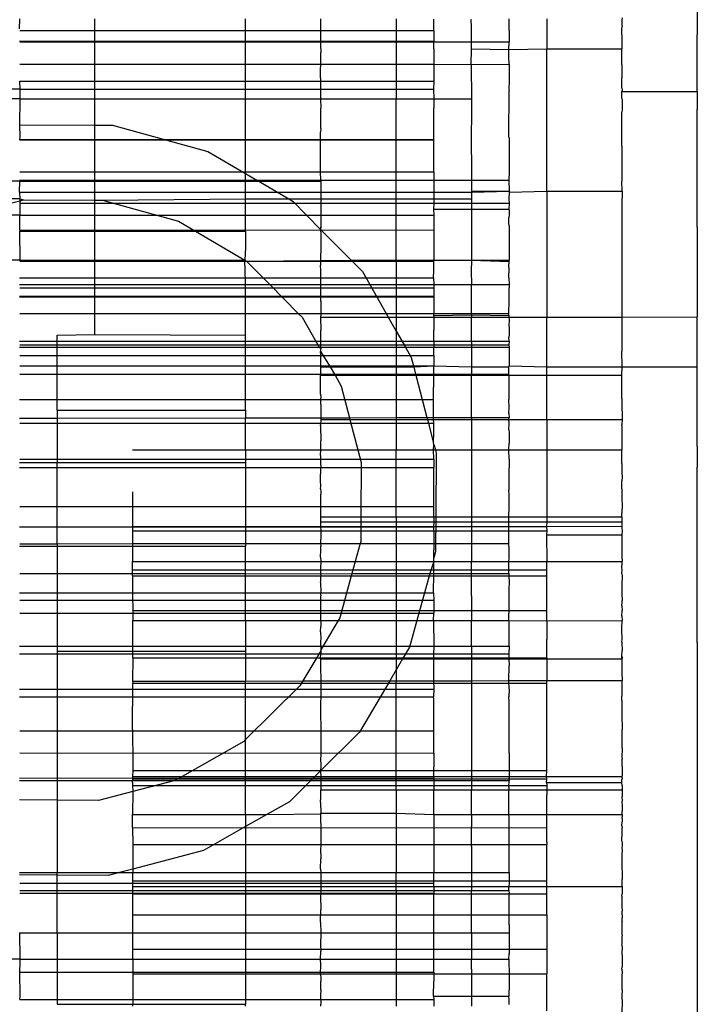
# Model space of a CAD drawing. Units: millimetres. Extents: x 465 to 3442, y 430 to 2362.
# Drawn here: x 716 to 734, y 783 to 809 of the extents above; entities that cross this region are included whole.
import ezdxf

# ---------------------------------------------------------------- set-up
doc = ezdxf.new("R2010")
doc.units = ezdxf.units.MM

msp = doc.modelspace()

# ---------------------------------------------------------------- linework, layer by layer
for p, q in [((733.811, 808.976), (733.805, 808.536)), ((715.815, 808.432), (715.819, 808.7)), ((717.816, 806.576), (717.816, 808.698)), ((721.816, 806.576), (721.816, 808.7)), ((723.808, 808.692), (723.808, 808.003)), ((725.816, 808.7), (725.815, 806.576)), ((726.812, 808.388), (726.813, 808.689)), ((727.81, 808.657), (727.811, 808.688)), ((727.811, 808.492), (727.81, 808.657)), ((728.812, 808.389), (728.812, 808.7)), ((729.816, 808.7), (729.816, 807.897)), ((731.806, 808.608), (731.805, 808.538)), ((731.805, 808.538), (731.811, 808.494)), ((731.81, 808.659), (731.806, 808.608)), ((731.813, 808.719), (731.81, 808.659)), ((733.805, 808.536), (733.808, 808.269)), ((715.818, 808.388), (726.812, 808.388)), ((726.812, 808.388), (726.816, 808.324)), ((726.816, 808.324), (726.818, 808.087)), ((727.811, 808.088), (727.811, 808.492)), ((728.812, 808.389), (728.818, 808.088)), ((731.806, 808.422), (731.811, 808.494)), ((731.806, 808.394), (731.806, 808.422)), ((731.806, 808.269), (731.806, 808.394)), ((715.816, 808.108), (726.816, 808.107)), ((715.818, 808.088), (726.818, 808.087)), ((726.816, 807.903), (726.818, 808.087)), ((726.818, 808.087), (727.811, 808.088)), ((727.811, 808.088), (728.818, 808.088)), ((727.811, 807.897), (727.811, 808.088)), ((728.809, 807.881), (728.818, 808.088)), ((731.806, 808.269), (731.806, 808)), ((733.808, 806.771), (733.808, 808.269)), ((723.808, 808.003), (723.816, 807.799)), ((723.811, 807.696), (723.816, 807.799)), ((726.816, 807.799), (726.812, 807.494)), ((726.816, 807.903), (726.816, 807.799)), ((727.81, 807.48), (727.811, 807.897)), ((727.811, 807.897), (728.809, 807.881)), ((728.809, 807.881), (729.816, 807.897)), ((728.809, 807.688), (728.809, 807.881)), ((729.816, 807.897), (731.806, 807.897)), ((729.816, 804.12), (729.816, 807.897)), ((731.806, 808), (731.808, 807.954)), ((731.808, 807.954), (731.806, 807.897)), ((731.81, 807.48), (731.806, 807.897)), ((715.818, 807.494), (726.812, 807.494)), ((723.808, 807.13), (723.811, 807.696)), ((726.812, 807.494), (727.81, 807.48)), ((726.812, 807.494), (726.816, 807.305)), ((727.81, 807.48), (728.812, 807.495)), ((728.812, 807.495), (728.809, 807.688)), ((728.812, 807.495), (728.818, 807.04)), ((726.816, 807.305), (726.818, 807.039)), ((727.81, 807.48), (727.811, 806.576)), ((731.81, 807.48), (731.808, 807.438)), ((731.808, 807.438), (731.808, 807.13)), ((715.814, 807.04), (715.819, 806.826)), ((715.818, 807.04), (726.818, 807.039)), ((723.808, 807.13), (723.808, 806.576)), ((726.818, 807.039), (726.808, 806.827)), ((728.818, 807.04), (728.808, 806.827)), ((731.806, 806.863), (731.808, 807.13)), ((715.819, 806.826), (704.825, 806.827)), ((715.814, 806.826), (726.808, 806.827)), ((715.819, 806.826), (715.819, 806.576)), ((726.808, 806.827), (726.812, 806.576)), ((728.807, 805.559), (728.812, 806.797)), ((728.808, 806.827), (728.812, 806.797)), ((731.806, 806.863), (731.811, 806.798)), ((731.811, 806.798), (731.806, 806.771)), ((731.806, 806.771), (733.808, 806.771)), ((731.81, 806.601), (731.806, 806.771)), ((733.808, 806.771), (733.811, 806.286)), ((715.819, 806.576), (713.816, 806.576)), ((715.819, 806.576), (715.814, 805.886)), ((715.819, 806.576), (717.816, 806.576)), ((717.816, 806.576), (721.816, 806.576)), ((717.816, 805.873), (717.816, 806.576)), ((721.816, 806.576), (723.808, 806.576)), ((721.816, 804.59), (721.816, 806.576)), ((723.808, 806.576), (725.815, 806.576)), ((723.808, 806.576), (723.816, 806.325)), ((725.815, 806.576), (726.812, 806.576)), ((725.815, 804.415), (725.815, 806.576)), ((726.812, 806.576), (726.816, 806.325)), ((726.812, 806.576), (727.811, 806.576)), ((727.811, 806.576), (727.81, 805.175)), ((731.811, 806.561), (731.81, 806.601)), ((731.811, 806.561), (731.811, 806.426)), ((723.811, 805.954), (723.816, 806.325)), ((726.812, 805.482), (726.816, 806.325)), ((731.811, 806.288), (731.81, 806.222)), ((731.81, 805.79), (731.81, 806.222)), ((731.811, 806.426), (731.811, 806.288)), ((733.811, 803.165), (733.811, 806.286)), ((723.815, 805.831), (723.811, 805.954)), ((715.814, 805.886), (717.816, 805.873)), ((715.814, 805.886), (715.819, 805.558)), ((717.816, 805.873), (718.286, 805.87)), ((717.816, 804.414), (717.816, 805.873)), ((718.286, 805.87), (720.814, 805.176)), ((723.811, 805.785), (723.808, 805.692)), ((723.808, 804.63), (723.808, 805.692)), ((723.811, 805.785), (723.815, 805.831)), ((731.808, 805.692), (731.81, 805.79)), ((731.808, 805.317), (731.808, 805.692)), ((715.819, 805.558), (715.814, 805.482)), ((715.816, 805.493), (726.816, 805.492)), ((715.818, 805.482), (726.812, 805.482)), ((726.818, 804.632), (726.812, 805.482)), ((728.807, 805.559), (728.812, 805.528)), ((728.812, 805.528), (728.812, 805.483)), ((728.812, 805.483), (728.812, 804.977)), ((720.814, 805.176), (721.816, 804.59)), ((727.81, 805.175), (727.811, 805.011)), ((731.808, 805.317), (731.81, 805.175)), ((731.81, 805.175), (731.808, 804.63)), ((727.811, 805.011), (727.811, 804.415)), ((728.812, 804.977), (728.818, 804.633)), ((715.818, 804.633), (726.818, 804.632)), ((723.816, 804.415), (723.808, 804.63)), ((726.818, 804.632), (726.816, 804.491)), ((728.818, 804.633), (728.81, 804.415)), ((731.808, 804.63), (731.808, 804.458)), ((715.819, 804.386), (713.816, 804.386)), ((715.814, 804.095), (715.819, 804.386)), ((715.816, 804.414), (717.816, 804.414)), ((715.816, 804.414), (715.819, 804.386)), ((715.819, 804.386), (717.816, 804.386)), ((717.816, 804.386), (717.816, 804.414)), ((717.816, 804.414), (721.816, 804.414)), ((717.816, 804.386), (721.816, 804.386)), ((717.816, 803.882), (717.816, 804.386)), ((721.816, 804.414), (721.816, 804.59)), ((721.816, 804.59), (722.115, 804.414)), ((721.816, 804.414), (722.115, 804.414)), ((721.816, 804.386), (721.816, 804.414)), ((721.816, 804.386), (722.164, 804.386)), ((721.816, 803.915), (721.816, 804.386)), ((722.115, 804.414), (723.816, 804.415)), ((722.115, 804.414), (722.164, 804.386)), ((722.164, 804.386), (723.811, 804.386)), ((722.164, 804.386), (722.968, 803.915)), ((723.811, 804.386), (723.816, 804.415)), ((723.811, 804.386), (723.815, 803.915)), ((723.816, 804.415), (725.815, 804.415)), ((725.816, 803.915), (725.815, 804.415)), ((725.815, 804.415), (726.817, 804.415)), ((726.816, 804.491), (726.817, 804.415)), ((726.817, 804.415), (726.818, 804.094)), ((726.817, 804.415), (727.811, 804.415)), ((727.811, 804.415), (727.811, 804.12)), ((727.811, 804.415), (728.81, 804.415)), ((728.81, 804.415), (728.812, 804.12)), ((731.808, 804.458), (731.81, 804.386)), ((731.811, 804.12), (731.81, 804.386)), ((715.814, 804.095), (715.818, 803.915)), ((715.818, 804.095), (726.818, 804.094)), ((726.818, 804.094), (726.813, 803.915)), ((726.818, 804.094), (727.811, 804.095)), ((727.811, 804.12), (728.812, 804.12)), ((727.811, 804.12), (727.811, 804.095)), ((727.811, 804.095), (728.812, 804.12)), ((727.811, 804.095), (727.815, 803.915)), ((728.818, 804.095), (728.81, 803.906)), ((728.812, 804.12), (728.818, 804.095)), ((728.818, 804.095), (729.816, 804.12)), ((729.816, 804.12), (729.816, 800.782)), ((729.816, 804.12), (731.811, 804.12)), ((731.811, 804.12), (731.805, 803.759)), ((715.818, 803.915), (713.816, 803.915)), ((713.885, 803.364), (715.819, 803.869)), ((715.819, 803.869), (715.817, 803.801)), ((715.818, 803.915), (715.915, 803.894)), ((715.818, 803.915), (715.819, 803.869)), ((715.819, 803.869), (715.915, 803.894)), ((715.915, 803.894), (717.816, 803.882)), ((717.816, 803.882), (718.012, 803.881)), ((717.816, 803.063), (717.816, 803.882)), ((718.012, 803.881), (721.816, 803.915)), ((718.012, 803.881), (720.034, 803.326)), ((721.816, 803.915), (722.968, 803.915)), ((721.816, 803.063), (721.816, 803.915)), ((722.968, 803.915), (723.815, 803.915)), ((722.968, 803.915), (723.076, 803.852)), ((723.076, 803.852), (723.808, 803.103)), ((723.815, 803.915), (723.811, 803.719)), ((723.815, 803.915), (725.816, 803.915)), ((725.815, 802.291), (725.816, 803.915)), ((725.816, 803.915), (726.813, 803.915)), ((726.813, 803.915), (727.815, 803.915)), ((726.813, 803.915), (726.816, 803.8)), ((727.815, 803.915), (727.814, 803.8)), ((728.81, 803.906), (728.816, 803.8)), ((715.816, 803.801), (726.816, 803.8)), ((715.817, 803.801), (715.819, 803.643)), ((715.819, 803.643), (715.818, 803.486)), ((723.811, 803.719), (723.811, 803.165)), ((726.816, 803.8), (726.807, 803.644)), ((726.807, 803.644), (726.814, 803.485)), ((726.807, 803.644), (727.814, 803.644)), ((726.816, 803.8), (727.814, 803.8)), ((727.814, 803.8), (727.811, 803.717)), ((727.811, 803.717), (727.814, 803.644)), ((727.814, 803.644), (727.811, 803.475)), ((727.814, 803.8), (728.816, 803.8)), ((727.814, 803.644), (728.807, 803.644)), ((728.816, 803.8), (728.807, 803.644)), ((728.807, 803.644), (728.811, 803.606)), ((728.811, 803.606), (728.814, 803.486)), ((731.805, 803.759), (731.807, 803.717)), ((731.807, 803.717), (731.808, 802.279)), ((715.818, 803.486), (704.818, 803.485)), ((715.814, 803.486), (726.814, 803.485)), ((715.817, 803.092), (715.818, 803.486)), ((720.034, 803.326), (720.482, 803.063)), ((726.814, 803.485), (726.816, 803.091)), ((727.811, 803.475), (727.811, 802.291)), ((728.814, 803.486), (728.81, 803.419)), ((728.81, 803.258), (728.81, 803.419)), ((715.816, 803.092), (726.816, 803.091)), ((715.816, 803.063), (715.819, 802.292)), ((715.816, 803.063), (717.816, 803.063)), ((717.816, 802.292), (717.816, 803.063)), ((717.816, 803.063), (720.482, 803.063)), ((720.482, 803.063), (721.816, 803.063)), ((720.482, 803.063), (721.8, 802.291)), ((721.816, 803.063), (721.816, 802.628)), ((723.811, 803.165), (723.808, 803.103)), ((723.808, 803.103), (723.816, 803.139)), ((723.808, 803.103), (723.812, 802.98)), ((723.808, 803.103), (724.618, 802.291)), ((723.816, 803.139), (723.811, 803.165)), ((726.816, 803.091), (726.814, 802.291)), ((728.812, 803.215), (728.81, 803.258)), ((728.812, 803.215), (728.816, 803.092)), ((728.816, 803.092), (728.814, 802.292)), ((733.811, 803.165), (733.808, 802.167)), ((723.812, 802.98), (723.811, 802.679)), ((721.816, 802.628), (721.8, 802.291)), ((723.811, 802.679), (723.808, 802.279)), ((715.819, 802.292), (713.816, 802.292)), ((715.819, 802.292), (715.816, 802.266)), ((715.817, 802.266), (726.811, 802.266)), ((715.819, 802.292), (717.816, 802.292)), ((717.816, 802.292), (721.8, 802.291)), ((717.816, 801.646), (717.816, 802.292)), ((721.816, 801.709), (721.8, 802.291)), ((721.8, 802.291), (721.844, 802.266)), ((721.844, 802.266), (723.808, 802.279)), ((721.844, 802.266), (722.456, 801.646)), ((723.808, 802.279), (724.618, 802.291)), ((723.808, 802.279), (723.808, 802.155)), ((724.618, 802.291), (724.919, 801.987)), ((724.618, 802.291), (725.815, 802.291)), ((725.815, 802.291), (725.815, 801.647)), ((725.815, 802.291), (726.814, 802.291)), ((726.814, 802.291), (727.811, 802.291)), ((726.816, 802.014), (726.814, 802.291)), ((727.811, 802.291), (727.808, 801.997)), ((727.811, 802.291), (728.814, 802.292)), ((727.811, 802.291), (728.812, 802.255)), ((728.812, 802.255), (728.814, 802.292)), ((731.808, 802.279), (731.805, 802.167)), ((723.816, 802.014), (723.808, 802.155)), ((723.816, 801.647), (723.816, 802.014)), ((726.81, 801.822), (726.816, 802.014)), ((728.809, 802.119), (728.812, 802.255)), ((728.811, 802.081), (728.809, 802.119)), ((728.81, 801.823), (728.811, 802.081)), ((731.805, 802.167), (731.805, 802.081)), ((731.805, 802.081), (731.805, 801.997)), ((733.808, 802.167), (733.811, 801.199)), ((715.816, 801.822), (726.81, 801.822)), ((724.919, 801.987), (725.112, 801.647)), ((726.81, 801.822), (726.816, 801.647)), ((727.808, 801.997), (727.811, 801.647)), ((728.81, 801.823), (728.812, 801.647)), ((731.805, 801.997), (731.808, 801.051)), ((715.814, 801.646), (717.816, 801.646)), ((715.817, 801.56), (726.811, 801.561)), ((717.816, 800.877), (717.816, 801.646)), ((717.816, 801.646), (721.816, 801.646)), ((721.816, 801.646), (721.816, 801.709)), ((721.816, 800.878), (721.816, 801.646)), ((721.816, 801.646), (722.456, 801.646)), ((722.456, 801.646), (723.816, 801.647)), ((722.456, 801.646), (723.215, 800.878)), ((723.811, 801.199), (723.816, 801.647)), ((723.816, 801.647), (725.112, 801.647)), ((725.112, 801.647), (725.55, 800.878)), ((725.112, 801.647), (725.815, 801.647)), ((725.815, 801.647), (725.815, 800.878)), ((725.815, 801.647), (726.816, 801.647)), ((726.816, 801.647), (726.811, 801.561)), ((726.811, 801.561), (726.816, 801.335)), ((726.816, 801.647), (727.811, 801.647)), ((727.811, 801.647), (728.812, 801.647)), ((727.811, 800.878), (727.811, 801.647)), ((728.812, 801.647), (728.811, 801.561)), ((728.816, 801.336), (728.811, 801.561)), ((715.816, 801.336), (726.816, 801.335)), ((715.816, 801.322), (726.816, 801.321)), ((726.816, 801.335), (726.816, 800.878)), ((728.81, 800.878), (728.812, 801.224)), ((728.812, 801.224), (728.816, 801.336)), ((723.811, 801.199), (723.816, 800.878)), ((731.808, 801.051), (731.808, 800.778)), ((733.811, 801.199), (733.811, 800.784)), ((715.817, 800.877), (717.816, 800.877)), ((717.816, 800.877), (721.816, 800.878)), ((717.816, 800.316), (717.816, 800.877)), ((721.816, 800.878), (723.215, 800.878)), ((721.816, 800.304), (721.816, 800.878)), ((723.215, 800.878), (723.318, 800.774)), ((723.215, 800.878), (723.816, 800.878)), ((723.318, 800.774), (723.734, 800.042)), ((723.811, 800.844), (723.808, 800.778)), ((723.808, 800.778), (725.606, 800.779)), ((723.808, 800.778), (723.816, 800.433)), ((723.816, 800.878), (723.811, 800.844)), ((723.816, 800.878), (725.55, 800.878)), ((725.55, 800.878), (725.606, 800.779)), ((725.55, 800.878), (725.815, 800.878)), ((725.606, 800.779), (725.816, 800.779)), ((725.606, 800.779), (725.816, 800.41)), ((725.815, 800.878), (725.816, 800.779)), ((725.815, 800.878), (726.816, 800.878)), ((725.816, 800.779), (726.816, 800.78)), ((725.816, 800.779), (725.816, 800.41)), ((726.816, 800.878), (726.809, 800.822)), ((726.809, 800.822), (727.811, 800.844)), ((726.809, 800.822), (726.816, 800.78)), ((726.816, 800.78), (726.814, 800.709)), ((726.814, 800.709), (726.816, 800.433)), ((726.816, 800.878), (727.811, 800.878)), ((726.816, 800.78), (727.811, 800.78)), ((727.811, 800.844), (727.811, 800.878)), ((727.811, 800.878), (728.81, 800.878)), ((727.811, 800.844), (728.809, 800.822)), ((727.811, 800.844), (727.811, 800.78)), ((727.811, 800.78), (728.81, 800.781)), ((727.811, 800.139), (727.811, 800.78)), ((728.809, 800.822), (728.81, 800.878)), ((728.809, 800.822), (728.81, 800.781)), ((728.81, 800.781), (729.816, 800.782)), ((728.81, 800.781), (728.814, 800.71)), ((728.814, 800.71), (728.81, 800.549)), ((729.816, 800.782), (731.808, 800.778)), ((729.816, 799.459), (729.816, 800.782)), ((731.808, 800.778), (733.811, 800.784)), ((731.808, 800.778), (731.808, 800.277)), ((733.811, 799.459), (733.811, 800.784)), ((723.815, 800.369), (723.816, 800.433)), ((726.816, 800.313), (726.816, 800.433)), ((728.81, 800.549), (728.811, 800.5)), ((728.811, 800.5), (728.816, 800.314)), ((716.816, 800.304), (717.816, 800.316)), ((716.816, 800.042), (716.816, 800.304)), ((717.816, 800.316), (721.816, 800.304)), ((721.816, 800.042), (721.816, 800.304)), ((723.816, 800.316), (723.815, 800.369)), ((723.816, 800.042), (723.816, 800.316)), ((725.816, 800.41), (725.815, 800.042)), ((725.816, 800.41), (726.025, 800.042)), ((726.816, 800.139), (726.816, 800.313)), ((728.816, 800.314), (728.81, 800.24)), ((728.816, 800.14), (728.81, 800.24)), ((731.808, 800.277), (731.808, 799.868)), ((715.816, 800.14), (726.816, 800.139)), ((715.816, 799.981), (716.816, 799.981)), ((715.817, 800.042), (716.816, 800.042)), ((716.816, 799.981), (716.816, 800.042)), ((716.816, 800.042), (721.816, 800.042)), ((716.816, 799.981), (721.816, 799.98)), ((716.816, 799.264), (716.816, 799.981)), ((721.816, 799.98), (721.816, 800.042)), ((721.816, 800.042), (723.734, 800.042)), ((721.816, 799.98), (723.769, 799.98)), ((721.816, 799.265), (721.816, 799.98)), ((723.734, 800.042), (723.769, 799.98)), ((723.734, 800.042), (723.816, 800.042)), ((723.769, 799.98), (723.816, 799.98)), ((723.769, 799.98), (723.811, 799.951)), ((723.811, 799.951), (723.808, 799.912)), ((723.808, 799.912), (723.808, 799.868)), ((723.811, 799.951), (723.816, 799.98)), ((723.816, 799.98), (723.816, 800.042)), ((723.816, 800.042), (725.815, 800.042)), ((723.816, 799.98), (725.815, 799.98)), ((725.815, 800.042), (726.025, 800.042)), ((725.815, 800.042), (725.815, 799.98)), ((725.815, 799.98), (726.061, 799.98)), ((725.815, 799.98), (725.815, 799.459)), ((726.025, 800.042), (726.816, 800.042)), ((726.025, 800.042), (726.061, 799.98)), ((726.061, 799.98), (726.816, 799.98)), ((726.061, 799.98), (726.215, 799.708)), ((726.816, 800.139), (726.816, 800.042)), ((726.816, 800.139), (727.811, 800.139)), ((726.816, 800.042), (726.816, 799.98)), ((726.816, 800.042), (727.811, 800.042)), ((726.816, 799.98), (727.811, 799.98)), ((726.818, 799.759), (726.816, 799.98)), ((727.811, 800.139), (728.816, 800.14)), ((727.811, 800.139), (727.811, 800.042)), ((727.811, 800.042), (728.81, 800.042)), ((727.811, 800.042), (727.811, 799.98)), ((727.811, 799.98), (728.816, 799.98)), ((727.811, 799.98), (727.811, 799.459)), ((728.816, 800.14), (728.81, 800.042)), ((728.81, 800.042), (728.816, 799.98)), ((728.816, 799.98), (728.816, 799.795)), ((715.818, 799.76), (726.818, 799.759)), ((723.816, 799.775), (723.808, 799.868)), ((723.808, 799.868), (724.066, 799.459)), ((723.811, 799.74), (723.816, 799.775)), ((723.811, 799.459), (723.811, 799.74)), ((726.215, 799.708), (726.28, 799.459)), ((726.818, 799.759), (726.818, 799.546)), ((728.816, 799.795), (728.818, 799.759)), ((728.818, 799.759), (728.818, 799.546)), ((731.816, 799.459), (731.808, 799.868)), ((715.818, 799.484), (726.818, 799.483)), ((723.811, 799.459), (724.066, 799.459)), ((723.816, 799.265), (723.811, 799.459)), ((724.066, 799.459), (725.815, 799.459)), ((724.066, 799.459), (724.176, 799.265)), ((725.815, 799.459), (726.28, 799.459)), ((725.815, 799.459), (725.815, 799.265)), ((726.28, 799.459), (726.818, 799.483)), ((726.28, 799.459), (726.331, 799.265)), ((726.816, 799.265), (726.818, 799.483)), ((726.818, 799.546), (726.818, 799.483)), ((726.818, 799.483), (727.811, 799.459)), ((727.811, 799.459), (728.81, 799.459)), ((727.811, 799.459), (727.811, 799.265)), ((728.81, 799.459), (728.818, 799.484)), ((728.81, 799.265), (728.81, 799.459)), ((728.818, 799.546), (728.818, 799.484)), ((728.818, 799.484), (729.816, 799.459)), ((729.816, 799.235), (729.816, 799.459)), ((729.816, 799.459), (731.816, 799.459)), ((731.81, 799.235), (731.816, 799.459)), ((731.816, 799.459), (733.811, 799.459)), ((733.808, 797.352), (733.811, 799.459)), ((715.817, 799.264), (716.816, 799.264)), ((716.816, 799.264), (721.816, 799.265)), ((716.816, 798.31), (716.816, 799.264)), ((721.816, 799.265), (723.816, 799.265)), ((721.816, 798.31), (721.816, 799.265)), ((723.808, 799.235), (723.816, 799.265)), ((723.808, 799.235), (724.193, 799.235)), ((723.808, 798.737), (723.808, 799.235)), ((723.816, 799.265), (724.176, 799.265)), ((724.176, 799.265), (725.815, 799.265)), ((724.176, 799.265), (724.193, 799.235)), ((724.193, 799.235), (725.815, 799.235)), ((724.193, 799.235), (724.355, 798.951)), ((725.815, 799.265), (726.331, 799.265)), ((725.815, 799.265), (725.815, 799.235)), ((725.815, 799.235), (726.339, 799.235)), ((725.815, 799.235), (725.815, 798.112)), ((726.331, 799.265), (726.339, 799.235)), ((726.331, 799.265), (726.816, 799.265)), ((726.339, 799.235), (726.816, 799.235)), ((726.339, 799.235), (726.632, 798.113)), ((726.809, 798.596), (726.816, 799.235)), ((726.816, 799.235), (726.816, 799.265)), ((726.816, 799.265), (727.811, 799.265)), ((726.816, 799.235), (727.811, 799.235)), ((727.811, 799.265), (728.81, 799.265)), ((727.811, 799.265), (727.811, 799.235)), ((727.811, 799.235), (728.81, 799.235)), ((727.811, 798.115), (727.811, 799.235)), ((728.81, 799.235), (728.809, 798.597)), ((728.81, 799.235), (728.81, 799.265)), ((728.81, 799.235), (729.816, 799.235)), ((729.816, 799.235), (731.81, 799.235)), ((729.816, 798.065), (729.816, 799.235)), ((731.81, 798.616), (731.81, 799.235)), ((724.355, 798.951), (724.575, 798.11)), ((723.808, 798.737), (723.811, 798.653)), ((723.811, 798.653), (723.808, 798.615)), ((723.808, 798.615), (723.81, 798.322)), ((731.81, 798.616), (731.809, 798.509)), ((715.816, 798.596), (726.809, 798.596)), ((726.809, 798.113), (726.809, 798.596)), ((728.812, 798.384), (728.809, 798.597)), ((728.81, 798.222), (728.812, 798.384)), ((731.809, 798.509), (731.812, 798.065)), ((715.814, 798.096), (716.816, 798.098)), ((716.816, 798.31), (721.816, 798.31)), ((716.816, 798.31), (716.816, 798.098)), ((716.816, 798.098), (721.816, 798.106)), ((716.816, 798.098), (716.816, 796.917)), ((721.816, 798.31), (721.816, 798.106)), ((721.816, 798.106), (723.816, 798.109)), ((721.816, 797.258), (721.816, 798.106)), ((723.81, 798.322), (723.816, 798.109)), ((723.816, 798.109), (723.811, 798.064)), ((723.816, 798.109), (724.575, 798.11)), ((724.575, 798.11), (725.815, 798.112)), ((724.575, 798.11), (724.587, 798.064)), ((725.815, 798.112), (726.632, 798.113)), ((725.815, 798.112), (725.815, 798.065)), ((726.632, 798.113), (726.809, 798.113)), ((726.632, 798.113), (726.645, 798.065)), ((726.809, 798.113), (727.811, 798.115)), ((726.809, 798.065), (726.809, 798.113)), ((727.811, 798.115), (728.812, 798.116)), ((727.811, 798.115), (727.812, 798.065)), ((728.81, 798.222), (728.812, 798.116)), ((728.81, 798.065), (728.812, 798.116)), ((715.818, 797.969), (726.818, 797.968)), ((723.811, 798.064), (723.808, 797.919)), ((723.808, 797.89), (723.808, 797.919)), ((723.808, 797.89), (723.816, 797.492)), ((723.811, 798.064), (724.587, 798.064)), ((724.587, 798.064), (725.815, 798.065)), ((724.587, 798.064), (724.798, 797.258)), ((725.815, 798.065), (726.645, 798.065)), ((725.815, 798.065), (725.815, 797.258)), ((726.645, 798.065), (726.809, 798.065)), ((726.645, 798.065), (726.809, 797.435)), ((726.818, 797.968), (726.809, 798.065)), ((726.809, 798.065), (727.812, 798.065)), ((726.818, 797.716), (726.818, 797.968)), ((727.812, 798.065), (727.811, 797.604)), ((727.812, 798.065), (728.81, 798.065)), ((728.818, 797.969), (728.81, 798.065)), ((728.81, 798.065), (729.816, 798.065)), ((728.81, 797.786), (728.818, 797.969)), ((729.816, 798.065), (729.816, 797.258)), ((729.816, 798.065), (731.812, 798.065)), ((731.81, 797.89), (731.807, 797.604)), ((731.812, 798.065), (731.808, 797.919)), ((731.81, 797.89), (731.808, 797.919)), ((726.809, 797.435), (726.818, 797.716)), ((727.811, 797.604), (727.812, 797.258)), ((728.81, 797.786), (728.818, 797.716)), ((728.818, 797.716), (728.812, 797.431)), ((731.807, 797.604), (731.805, 797.352)), ((723.816, 797.258), (723.816, 797.492)), ((726.818, 797.402), (726.809, 797.435)), ((726.809, 797.258), (726.818, 797.402)), ((726.818, 797.402), (726.856, 797.258)), ((728.81, 797.258), (728.812, 797.431)), ((731.805, 797.352), (731.81, 797.258)), ((733.808, 797.352), (733.811, 796.795)), ((718.816, 797.258), (721.816, 797.258)), ((721.816, 797.258), (723.816, 797.258)), ((721.816, 797.258), (721.816, 796.917)), ((723.808, 797.11), (723.816, 797.258)), ((723.808, 797.11), (723.808, 796.894)), ((723.816, 797.258), (724.798, 797.258)), ((724.798, 797.258), (725.815, 797.258)), ((724.798, 797.258), (724.885, 796.922)), ((725.815, 797.258), (726.809, 797.258)), ((725.816, 795.48), (725.815, 797.258)), ((726.818, 797.005), (726.809, 797.258)), ((726.809, 797.258), (726.856, 797.258)), ((726.856, 797.258), (727.812, 797.258)), ((726.856, 797.258), (726.878, 797.172)), ((726.878, 797.172), (726.868, 795.48)), ((727.812, 797.258), (727.811, 796.406)), ((727.812, 797.258), (728.81, 797.258)), ((728.818, 797.005), (728.81, 797.258)), ((728.81, 797.258), (729.816, 797.258)), ((729.816, 797.258), (729.816, 795.48)), ((729.816, 797.258), (731.81, 797.258)), ((731.81, 797.126), (731.81, 797.258)), ((731.81, 796.895), (731.81, 797.126)), ((715.816, 796.917), (716.816, 796.917)), ((715.816, 796.791), (726.816, 796.79)), ((715.818, 797.005), (726.818, 797.005)), ((716.816, 796.917), (721.816, 796.917)), ((716.816, 794.766), (716.816, 796.917)), ((721.816, 796.917), (721.816, 794.767)), ((723.808, 796.894), (723.811, 796.795)), ((723.808, 796.438), (723.811, 796.795)), ((724.885, 796.922), (724.876, 795.48)), ((726.818, 797.005), (726.816, 796.79)), ((726.816, 796.292), (726.816, 796.79)), ((728.816, 796.791), (728.81, 796.76)), ((728.818, 796.98), (728.816, 796.791)), ((728.818, 797.005), (728.818, 796.98)), ((731.81, 796.895), (731.809, 796.647)), ((733.811, 792.569), (733.811, 796.795)), ((728.81, 796.76), (728.81, 796.189)), ((731.811, 796.528), (731.808, 796.438)), ((731.809, 796.647), (731.811, 796.528)), ((723.816, 796.292), (723.808, 796.438)), ((723.808, 796.225), (723.816, 796.292)), ((726.818, 795.755), (726.816, 796.292)), ((727.811, 796.406), (727.814, 796.147)), ((731.809, 796.272), (731.808, 796.438)), ((731.808, 796.225), (731.809, 796.272)), ((718.815, 796.143), (718.816, 795.226)), ((723.808, 796.225), (723.814, 796.147)), ((723.814, 796.147), (723.808, 796.001)), ((723.808, 796.001), (723.808, 795.48)), ((727.814, 796.147), (727.814, 795.48)), ((728.812, 796.066), (728.81, 796.189)), ((728.812, 796.031), (728.812, 796.066)), ((728.818, 795.755), (728.812, 796.031)), ((731.808, 796.225), (731.809, 796.144)), ((731.809, 796.144), (731.808, 796.001)), ((731.808, 796.001), (731.811, 795.757)), ((715.818, 795.755), (726.818, 795.755)), ((726.813, 795.48), (726.818, 795.755)), ((728.81, 795.48), (728.818, 795.755)), ((731.811, 795.757), (731.81, 795.638)), ((723.808, 795.48), (723.808, 795.345)), ((723.808, 795.48), (724.876, 795.48)), ((724.876, 795.48), (725.816, 795.48)), ((724.876, 795.48), (724.876, 795.345)), ((725.816, 795.48), (725.815, 795.345)), ((725.816, 795.48), (726.813, 795.48)), ((726.813, 795.48), (726.813, 795.345)), ((726.813, 795.48), (726.868, 795.48)), ((726.868, 795.48), (726.867, 795.345)), ((726.868, 795.48), (727.814, 795.48)), ((727.814, 795.48), (727.814, 795.345)), ((727.814, 795.48), (728.81, 795.48)), ((728.81, 795.345), (728.81, 795.48)), ((728.81, 795.48), (729.816, 795.48)), ((729.816, 795.48), (729.816, 795.345)), ((729.816, 795.48), (731.808, 795.48)), ((731.81, 795.638), (731.808, 795.575)), ((731.808, 795.48), (731.808, 795.575)), ((731.808, 795.48), (731.81, 795.345)), ((715.816, 795.212), (726.809, 795.212)), ((718.816, 795.226), (718.817, 795.11)), ((718.816, 795.226), (729.81, 795.226)), ((723.808, 795.345), (723.811, 794.994)), ((723.808, 795.345), (724.876, 795.345)), ((724.876, 795.345), (724.872, 794.825)), ((724.876, 795.345), (725.815, 795.345)), ((725.815, 795.345), (726.813, 795.345)), ((725.815, 795.345), (725.815, 794.767)), ((726.813, 795.345), (726.809, 795.212)), ((726.809, 795.212), (726.816, 794.966)), ((726.813, 795.345), (726.867, 795.345)), ((726.867, 795.345), (726.863, 794.767)), ((726.867, 795.345), (727.814, 795.345)), ((727.814, 795.345), (727.814, 794.767)), ((727.814, 795.345), (728.81, 795.345)), ((728.81, 795.345), (729.816, 795.345)), ((728.81, 794.768), (728.81, 795.345)), ((729.816, 795.345), (729.81, 795.226)), ((729.81, 795.226), (731.81, 795.227)), ((729.81, 795.226), (729.811, 795.111)), ((729.816, 795.345), (731.81, 795.345)), ((731.81, 795.227), (731.808, 795.175)), ((731.81, 795.345), (731.81, 795.227)), ((718.817, 795.11), (718.815, 794.998)), ((718.815, 794.998), (718.816, 794.767)), ((718.817, 795.11), (729.811, 795.111)), ((723.811, 794.994), (723.808, 794.767)), ((726.816, 794.966), (726.812, 794.767)), ((729.811, 795.111), (729.809, 794.998)), ((729.809, 794.998), (731.809, 794.999)), ((729.809, 794.998), (729.816, 794.296)), ((731.808, 795.175), (731.811, 795.111)), ((731.811, 795.111), (731.809, 794.999)), ((731.809, 794.999), (731.81, 794.637)), ((715.816, 794.701), (716.816, 794.701)), ((715.817, 794.766), (716.816, 794.766)), ((716.816, 794.766), (718.816, 794.767)), ((716.816, 794.766), (716.816, 794.701)), ((716.816, 794.701), (718.816, 794.701)), ((716.816, 794.701), (716.816, 793.973)), ((718.816, 794.767), (718.816, 794.701)), ((718.816, 794.767), (721.816, 794.767)), ((718.816, 794.701), (718.816, 794.297)), ((718.816, 794.701), (721.816, 794.701)), ((721.816, 794.767), (721.816, 794.701)), ((721.816, 794.767), (723.808, 794.767)), ((721.816, 794.297), (721.816, 794.701)), ((723.808, 794.767), (723.816, 794.701)), ((723.808, 794.767), (724.857, 794.767)), ((723.816, 794.606), (723.816, 794.701)), ((724.857, 794.767), (724.727, 794.297)), ((724.872, 794.825), (724.857, 794.767)), ((724.857, 794.767), (725.815, 794.767)), ((725.815, 794.767), (725.815, 794.296)), ((725.815, 794.767), (726.812, 794.767)), ((726.812, 794.767), (726.816, 794.606)), ((726.812, 794.767), (726.863, 794.767)), ((726.863, 794.767), (726.862, 794.55)), ((726.863, 794.767), (727.814, 794.767)), ((727.814, 794.767), (728.81, 794.768)), ((727.814, 794.767), (727.814, 794.296)), ((728.812, 794.623), (728.81, 794.768)), ((723.808, 794.408), (723.816, 794.606)), ((726.818, 794.39), (726.816, 794.606)), ((726.862, 794.55), (726.818, 794.39)), ((728.812, 794.381), (728.812, 794.623)), ((731.81, 794.637), (731.808, 794.518)), ((731.808, 794.518), (731.81, 794.409)), ((718.816, 794.068), (718.816, 794.297)), ((718.816, 794.297), (721.816, 794.297)), ((721.816, 793.974), (721.816, 794.297)), ((721.816, 794.297), (723.814, 794.297)), ((723.808, 794.408), (723.814, 794.297)), ((723.814, 794.297), (723.808, 794.129)), ((723.814, 794.297), (724.727, 794.297)), ((724.727, 794.297), (724.639, 793.974)), ((724.727, 794.297), (725.815, 794.296)), ((725.815, 794.296), (726.811, 794.296)), ((725.815, 794.296), (725.815, 793.974)), ((726.811, 794.296), (726.704, 793.974)), ((726.811, 794.366), (726.818, 794.39)), ((726.811, 794.296), (726.811, 794.366)), ((726.811, 793.974), (726.811, 794.296)), ((726.811, 794.296), (727.814, 794.296)), ((727.814, 793.974), (727.814, 794.296)), ((727.814, 794.296), (728.81, 794.296)), ((728.81, 794.296), (728.812, 794.381)), ((728.81, 794.296), (729.816, 794.296)), ((728.81, 793.974), (728.81, 794.296)), ((729.816, 794.296), (731.816, 794.297)), ((729.816, 794.068), (729.816, 794.296)), ((731.81, 794.409), (731.816, 794.297)), ((731.81, 794.129), (731.816, 794.259)), ((731.816, 794.259), (731.816, 794.297)), ((715.817, 793.973), (716.816, 793.973)), ((716.816, 793.973), (718.817, 793.973)), ((716.816, 793.973), (716.816, 791.911)), ((718.817, 793.973), (718.816, 794.068)), ((718.816, 794.068), (729.816, 794.068)), ((718.817, 793.973), (721.816, 793.974)), ((718.817, 793.916), (718.817, 793.973)), ((718.817, 793.916), (718.817, 793.668)), ((718.817, 793.916), (729.811, 793.916)), ((721.816, 793.974), (723.808, 793.969)), ((721.816, 792.726), (721.816, 793.974)), ((723.808, 794.129), (723.808, 793.969)), ((723.808, 793.969), (724.639, 793.974)), ((723.808, 793.969), (723.816, 793.903)), ((723.815, 793.79), (723.816, 793.903)), ((724.639, 793.974), (724.317, 792.802)), ((724.639, 793.974), (725.815, 793.974)), ((725.815, 793.974), (726.704, 793.974)), ((725.815, 793.974), (725.815, 792.726)), ((726.704, 793.974), (726.361, 792.726)), ((726.704, 793.974), (726.811, 793.974)), ((726.81, 793.46), (726.811, 793.974)), ((726.811, 793.974), (727.814, 793.974)), ((727.811, 793.495), (727.814, 793.974)), ((727.814, 793.974), (728.81, 793.974)), ((728.81, 793.974), (728.812, 793.687)), ((729.811, 793.916), (729.816, 794.068)), ((729.818, 792.994), (729.811, 793.916)), ((731.808, 793.969), (731.816, 794.068)), ((731.808, 793.969), (731.811, 793.917)), ((731.816, 794.068), (731.81, 794.129)), ((731.811, 793.917), (731.811, 793.854)), ((718.817, 793.668), (718.818, 792.726)), ((723.805, 793.733), (723.815, 793.79)), ((723.805, 793.733), (723.814, 793.467)), ((728.812, 793.687), (728.81, 793.634)), ((731.811, 793.854), (731.807, 793.733)), ((731.807, 793.733), (731.81, 793.429)), ((715.816, 793.459), (726.81, 793.46)), ((723.814, 793.467), (723.808, 793.428)), ((723.808, 793.428), (723.814, 793.378)), ((723.813, 792.726), (723.814, 793.378)), ((726.81, 793.46), (726.818, 793.264)), ((727.814, 793.378), (727.811, 793.495)), ((727.814, 793.378), (727.811, 792.852)), ((728.81, 793.634), (728.81, 793.507)), ((728.81, 793.507), (728.81, 793.46)), ((728.81, 793.46), (728.81, 793.315)), ((731.81, 793.429), (731.811, 793.258)), ((715.818, 793.264), (726.818, 793.264)), ((726.818, 793.264), (726.812, 792.924)), ((728.81, 793.315), (728.81, 793.273)), ((728.81, 793.273), (728.81, 793.227)), ((728.81, 793.227), (728.81, 793.194)), ((728.81, 793.194), (728.81, 792.923)), ((731.808, 793.12), (731.813, 793.217)), ((731.808, 793.12), (731.818, 792.994)), ((731.813, 793.217), (731.811, 793.258)), ((715.818, 792.923), (726.812, 792.924)), ((718.818, 792.994), (729.818, 792.994)), ((726.809, 792.726), (726.812, 792.924)), ((728.81, 792.781), (728.81, 792.923)), ((729.816, 792.721), (729.818, 792.994)), ((731.807, 792.852), (731.818, 792.994)), ((718.818, 792.726), (721.816, 792.726)), ((718.818, 791.911), (718.818, 792.726)), ((721.816, 792.726), (721.816, 791.911)), ((721.816, 792.726), (723.813, 792.726)), ((723.813, 792.726), (723.811, 792.569)), ((723.813, 792.726), (724.272, 792.726)), ((724.272, 792.726), (723.815, 791.946)), ((724.317, 792.802), (724.272, 792.726)), ((724.272, 792.726), (725.815, 792.726)), ((725.815, 792.726), (726.361, 792.726)), ((725.815, 792.726), (725.816, 791.709)), ((726.361, 792.726), (726.168, 792.022)), ((726.361, 792.726), (726.809, 792.726)), ((726.809, 792.726), (726.816, 792.044)), ((726.809, 792.726), (727.811, 792.726)), ((727.811, 792.852), (727.811, 792.726)), ((727.811, 792.726), (728.81, 792.726)), ((727.811, 792.044), (727.811, 792.726)), ((728.81, 792.726), (728.81, 792.781)), ((728.811, 792.678), (728.81, 792.726)), ((728.81, 792.726), (729.816, 792.721)), ((728.812, 792.198), (728.811, 792.678)), ((729.816, 792.721), (731.812, 792.727)), ((729.816, 792.721), (729.816, 792.221)), ((731.807, 792.852), (731.812, 792.727)), ((731.809, 792.511), (731.812, 792.727)), ((723.808, 792.431), (723.811, 792.569)), ((723.808, 792.431), (723.808, 792.383)), ((723.808, 792.383), (723.812, 792.278)), ((731.81, 792.467), (731.809, 792.511)), ((731.81, 792.406), (731.81, 792.467)), ((731.812, 792.307), (731.81, 792.406)), ((733.808, 792.144), (733.811, 792.569)), ((723.812, 792.278), (723.805, 792.151)), ((723.805, 792.151), (723.815, 791.946)), ((728.816, 792.045), (728.812, 792.198)), ((729.818, 791.736), (729.816, 792.221)), ((731.807, 792.151), (731.816, 792.221)), ((731.807, 792.151), (731.812, 791.919)), ((731.812, 792.26), (731.812, 792.307)), ((731.816, 792.221), (731.812, 792.26)), ((733.808, 792.144), (733.811, 788.241)), ((715.816, 792.045), (726.816, 792.044)), ((715.816, 791.843), (726.81, 791.844)), ((716.816, 791.911), (718.818, 791.911)), ((716.816, 791.911), (716.816, 787.958)), ((718.818, 791.911), (721.816, 791.911)), ((718.818, 791.737), (718.818, 791.911)), ((721.816, 791.911), (721.816, 791.119)), ((723.811, 791.919), (723.333, 791.122)), ((723.808, 791.709), (723.811, 791.849)), ((723.815, 791.946), (723.811, 791.919)), ((723.811, 791.919), (723.811, 791.849)), ((726.168, 792.022), (725.984, 791.709)), ((726.81, 791.844), (726.809, 791.709)), ((726.816, 792.044), (726.81, 791.844)), ((726.81, 791.844), (727.811, 791.844)), ((726.816, 792.044), (727.811, 792.044)), ((727.811, 792.044), (728.816, 792.045)), ((727.811, 792.044), (727.811, 791.844)), ((727.811, 791.844), (728.81, 791.845)), ((727.811, 791.844), (727.811, 791.709)), ((728.816, 792.045), (728.81, 791.845)), ((728.81, 791.845), (728.81, 791.709)), ((731.81, 791.781), (731.812, 791.919)), ((718.818, 791.737), (718.816, 791.113)), ((718.818, 791.737), (729.818, 791.736)), ((723.808, 791.709), (725.816, 791.709)), ((723.808, 791.709), (723.808, 791.342)), ((725.816, 791.709), (725.984, 791.709)), ((725.984, 791.709), (725.816, 791.421)), ((725.816, 791.709), (725.816, 791.421)), ((725.984, 791.709), (726.809, 791.709)), ((726.809, 791.709), (726.809, 791.128)), ((726.809, 791.709), (727.811, 791.709)), ((727.811, 791.709), (727.811, 791.13)), ((727.811, 791.709), (728.81, 791.709)), ((728.81, 791.709), (728.812, 791.521)), ((728.81, 791.709), (729.818, 791.709)), ((729.818, 791.736), (729.818, 791.709)), ((729.818, 791.709), (729.818, 791.134)), ((729.818, 791.709), (731.808, 791.709)), ((731.808, 791.709), (731.81, 791.781)), ((731.818, 791.737), (731.808, 791.709)), ((731.808, 791.709), (731.81, 791.342)), ((731.81, 791.781), (731.818, 791.737)), ((723.808, 791.342), (723.811, 791.286)), ((725.816, 791.421), (725.643, 791.126)), ((725.816, 791.421), (725.815, 791.127)), ((728.81, 791.132), (728.812, 791.521)), ((731.81, 791.342), (731.812, 791.138)), ((718.816, 791.113), (721.816, 791.119)), ((718.816, 791.113), (718.818, 791.067)), ((718.816, 789.834), (718.818, 791.067)), ((718.818, 791.067), (729.818, 791.067)), ((721.816, 791.119), (723.333, 791.122)), ((721.816, 789.569), (721.816, 791.119)), ((723.333, 791.122), (723.257, 790.993)), ((723.333, 791.122), (723.811, 791.123)), ((723.811, 791.286), (723.811, 791.123)), ((723.811, 791.123), (725.643, 791.126)), ((723.811, 791.123), (723.811, 790.642)), ((725.643, 791.126), (724.843, 789.76)), ((725.643, 791.126), (725.815, 791.127)), ((725.815, 791.127), (726.809, 791.128)), ((725.816, 788.234), (725.815, 791.127)), ((726.809, 791.128), (727.811, 791.13)), ((726.809, 791.128), (726.816, 790.901)), ((727.811, 791.13), (728.81, 791.132)), ((727.811, 791.13), (727.811, 788.479)), ((728.81, 791.132), (729.818, 791.134)), ((728.816, 790.901), (728.81, 791.132)), ((729.818, 791.134), (731.812, 791.138)), ((729.818, 788.743), (729.818, 791.134)), ((731.811, 790.843), (731.818, 791.067)), ((731.818, 791.067), (731.812, 791.138)), ((715.816, 790.902), (726.816, 790.901)), ((723.257, 790.993), (721.816, 789.569)), ((726.816, 790.901), (726.809, 790.703)), ((728.816, 790.901), (728.809, 790.704)), ((731.807, 790.6), (731.811, 790.843)), ((715.816, 790.702), (726.809, 790.703)), ((723.811, 790.642), (723.805, 790.6)), ((723.805, 790.6), (723.808, 790.412)), ((726.816, 790.637), (726.809, 790.703)), ((726.812, 789.887), (726.816, 790.637)), ((728.812, 790.566), (728.809, 790.704)), ((728.816, 790.374), (728.812, 790.566)), ((731.807, 790.6), (731.81, 790.412)), ((723.808, 790.412), (723.808, 790.236)), ((728.812, 789.918), (728.816, 790.374)), ((731.81, 790.412), (731.807, 790.289)), ((731.807, 790.289), (731.81, 790.236)), ((723.808, 790.236), (723.811, 789.918)), ((731.81, 790.236), (731.812, 789.827)), ((715.818, 789.798), (726.812, 789.799)), ((718.816, 789.834), (718.818, 788.936)), ((724.843, 789.76), (723.805, 788.735)), ((723.811, 789.918), (723.812, 789.765)), ((723.812, 789.765), (723.811, 789.115)), ((726.812, 789.799), (726.812, 789.887)), ((726.818, 789.21), (726.812, 789.799)), ((728.812, 789.867), (728.812, 789.918)), ((728.812, 789.799), (728.812, 789.867)), ((728.818, 789.211), (728.812, 789.799)), ((731.811, 789.527), (731.812, 789.827)), ((721.765, 789.519), (719.943, 788.481)), ((721.816, 789.569), (721.765, 789.519)), ((721.816, 787.578), (721.816, 789.569)), ((731.812, 789.402), (731.811, 789.527)), ((715.818, 789.211), (726.818, 789.21)), ((726.818, 789.21), (726.816, 788.847)), ((728.818, 789.211), (728.816, 788.548)), ((731.811, 789.341), (731.81, 789.09)), ((731.811, 789.341), (731.812, 789.402)), ((718.818, 788.936), (718.818, 788.744)), ((723.811, 789.115), (723.805, 789.08)), ((723.805, 789.08), (723.811, 788.864)), ((731.81, 789.09), (731.811, 789.044)), ((731.811, 788.979), (731.811, 789.044)), ((731.818, 788.936), (731.811, 788.979)), ((731.812, 788.865), (731.818, 788.936)), ((718.818, 788.744), (718.816, 788.588)), ((718.818, 788.744), (729.818, 788.743)), ((723.805, 788.735), (722.978, 787.918)), ((723.811, 788.864), (723.805, 788.735)), ((723.805, 788.735), (723.811, 788.571)), ((726.816, 788.547), (726.816, 788.847)), ((729.81, 788.588), (729.818, 788.743)), ((731.812, 788.865), (731.818, 788.743)), ((731.818, 788.743), (731.812, 788.711)), ((731.812, 788.711), (731.812, 788.631)), ((715.816, 788.548), (726.816, 788.547)), ((715.816, 788.48), (726.816, 788.479)), ((718.816, 788.588), (718.818, 788.528)), ((718.816, 788.588), (729.81, 788.588)), ((718.816, 788.43), (718.818, 788.528)), ((718.816, 788.43), (718.817, 788.352)), ((718.818, 788.528), (729.818, 788.528)), ((719.943, 788.481), (718.818, 788.188)), ((723.811, 788.571), (723.811, 788.234)), ((726.816, 788.547), (726.816, 788.479)), ((726.816, 788.479), (727.811, 788.479)), ((726.816, 788.479), (726.816, 788.234)), ((727.811, 788.479), (728.816, 788.479)), ((727.811, 788.479), (727.811, 788.234)), ((728.81, 788.303), (728.816, 788.479)), ((728.812, 788.505), (728.816, 788.548)), ((728.816, 788.479), (728.812, 788.505)), ((728.816, 788.548), (728.816, 788.479)), ((729.809, 788.43), (729.818, 788.528)), ((729.809, 788.43), (731.809, 788.431)), ((729.809, 788.43), (729.811, 788.352)), ((729.81, 788.588), (731.81, 788.589)), ((729.818, 788.528), (729.81, 788.588)), ((731.809, 788.431), (731.81, 788.498)), ((731.811, 788.352), (731.809, 788.431)), ((731.812, 788.631), (731.81, 788.589)), ((731.81, 788.589), (731.818, 788.528)), ((731.81, 788.498), (731.818, 788.528)), ((718.818, 788.188), (717.913, 787.951)), ((718.818, 788.188), (718.816, 787.578)), ((718.817, 788.352), (718.818, 788.188)), ((718.817, 788.352), (729.811, 788.352)), ((723.811, 788.234), (725.816, 788.234)), ((723.816, 788.101), (723.811, 788.234)), ((725.816, 788.234), (726.816, 788.234)), ((725.816, 788.234), (725.816, 787.617)), ((726.815, 787.578), (726.816, 788.234)), ((726.816, 788.234), (727.811, 788.234)), ((727.811, 788.234), (728.81, 788.234)), ((727.811, 787.578), (727.811, 788.234)), ((728.81, 788.303), (728.81, 788.234)), ((728.81, 788.234), (729.818, 788.235)), ((728.81, 787.578), (728.81, 788.234)), ((729.811, 788.352), (729.818, 788.235)), ((729.818, 788.235), (729.816, 788.101)), ((729.818, 788.235), (731.812, 788.235)), ((731.811, 788.352), (731.812, 788.312)), ((731.812, 788.312), (731.812, 788.235)), ((731.812, 788.235), (731.812, 788.069)), ((733.811, 788.241), (733.808, 786.871)), ((716.816, 787.958), (715.816, 787.964)), ((717.913, 787.951), (716.816, 787.958)), ((716.816, 787.958), (716.816, 786.039)), ((722.978, 787.918), (722.381, 787.578)), ((723.808, 787.903), (723.812, 788.036)), ((723.808, 787.903), (723.816, 787.617)), ((723.812, 788.036), (723.816, 788.101)), ((729.816, 787.721), (729.816, 788.101)), ((731.812, 788.069), (731.807, 788.041)), ((731.807, 788.041), (731.811, 787.954)), ((731.811, 787.954), (731.81, 787.904)), ((731.81, 787.904), (731.811, 787.82)), ((729.816, 787.629), (729.816, 787.721)), ((729.816, 787.578), (729.816, 787.629)), ((731.811, 787.82), (731.816, 787.721)), ((731.816, 787.721), (731.816, 787.659)), ((731.816, 787.578), (731.816, 787.659)), ((718.817, 787.23), (718.816, 787.578)), ((718.816, 787.578), (721.816, 787.578)), ((721.816, 787.578), (721.816, 787.257)), ((722.381, 787.578), (721.816, 787.257)), ((721.816, 787.578), (722.381, 787.578)), ((722.381, 787.578), (723.805, 787.593)), ((723.805, 787.593), (723.816, 787.617)), ((723.805, 787.593), (723.816, 787.096)), ((723.816, 787.617), (725.816, 787.617)), ((725.816, 787.617), (726.815, 787.578)), ((725.816, 787.617), (725.816, 786.039)), ((726.815, 787.578), (726.812, 786.039)), ((726.815, 787.578), (727.811, 787.578)), ((727.811, 787.578), (727.811, 787.254)), ((727.811, 787.578), (728.81, 787.578)), ((728.812, 787.504), (728.81, 787.578)), ((728.81, 787.578), (729.816, 787.578)), ((728.812, 786.039), (728.812, 787.504)), ((729.817, 787.229), (729.816, 787.578)), ((729.816, 787.578), (731.816, 787.578)), ((731.81, 787.277), (731.816, 787.387)), ((731.816, 787.578), (731.816, 787.513)), ((731.816, 787.475), (731.816, 787.513)), ((731.816, 787.475), (731.816, 787.387)), ((718.817, 787.23), (718.818, 786.782)), ((718.817, 787.23), (729.817, 787.229)), ((721.816, 787.257), (720.7, 786.621)), ((721.816, 787.257), (721.816, 786.039)), ((727.814, 786.729), (727.811, 787.254)), ((729.816, 786.846), (729.817, 787.229)), ((731.805, 786.871), (731.812, 787.114)), ((731.81, 787.277), (731.817, 787.23)), ((731.812, 787.114), (731.817, 787.23)), ((723.816, 787.096), (723.814, 786.729)), ((729.816, 786.846), (729.811, 786.782)), ((731.805, 786.871), (731.811, 786.821)), ((733.808, 786.871), (733.811, 783.949)), ((718.818, 786.782), (718.818, 786.129)), ((718.818, 786.782), (729.811, 786.782)), ((720.7, 786.621), (718.818, 786.129)), ((723.814, 786.729), (723.808, 786.678)), ((723.808, 786.678), (723.816, 786.399)), ((727.814, 786.729), (727.811, 786.039)), ((729.813, 786.123), (729.811, 786.782)), ((731.811, 786.783), (731.81, 786.678)), ((731.81, 786.678), (731.812, 786.641)), ((731.812, 786.602), (731.81, 786.543)), ((731.811, 786.821), (731.811, 786.783)), ((731.812, 786.641), (731.812, 786.602)), ((723.805, 786.14), (723.816, 786.399)), ((731.81, 786.543), (731.81, 786.245)), ((718.818, 786.129), (718.47, 786.039)), ((718.818, 786.129), (718.818, 786.039)), ((723.805, 786.14), (723.815, 786.039)), ((729.818, 786.067), (729.813, 786.123)), ((729.818, 785.821), (729.818, 786.067)), ((731.81, 786.245), (731.807, 786.14)), ((731.807, 786.14), (731.818, 786.068)), ((731.818, 786.068), (731.812, 786.023)), ((715.814, 786.039), (716.816, 786.039)), ((716.816, 785.967), (715.814, 785.973)), ((716.816, 786.039), (718.47, 786.039)), ((716.816, 785.967), (716.816, 786.039)), ((718.163, 785.958), (716.816, 785.967)), ((716.816, 785.563), (716.816, 785.967)), ((718.47, 786.039), (718.163, 785.958)), ((718.47, 786.039), (718.818, 786.039)), ((718.818, 786.039), (721.816, 786.039)), ((718.818, 785.67), (718.818, 786.039)), ((718.818, 785.822), (729.818, 785.821)), ((721.816, 786.039), (721.816, 785.671)), ((721.816, 786.039), (723.815, 786.039)), ((723.814, 786.012), (723.811, 785.857)), ((723.811, 785.857), (723.816, 785.671)), ((723.815, 786.039), (723.814, 786.012)), ((723.815, 786.039), (725.816, 786.039)), ((725.816, 785.671), (725.816, 786.039)), ((725.816, 786.039), (726.812, 786.039)), ((726.812, 786.039), (727.811, 786.039)), ((726.812, 785.671), (726.812, 786.039)), ((727.811, 786.039), (727.811, 785.671)), ((727.811, 786.039), (728.812, 786.039)), ((728.812, 786.039), (728.812, 785.757)), ((729.818, 785.671), (729.818, 785.821)), ((731.812, 786.023), (731.812, 785.857)), ((731.818, 785.821), (731.812, 785.857)), ((731.812, 785.731), (731.818, 785.821)), ((715.817, 785.563), (716.816, 785.563)), ((715.818, 785.756), (726.812, 785.756)), ((716.816, 785.563), (718.818, 785.564)), ((716.816, 784.436), (716.816, 785.563)), ((718.818, 785.67), (721.816, 785.671)), ((718.818, 785.564), (718.818, 785.67)), ((718.818, 785.564), (721.816, 785.564)), ((718.818, 784.437), (718.818, 785.564)), ((721.816, 785.671), (723.816, 785.671)), ((721.816, 785.671), (721.816, 785.564)), ((721.816, 785.564), (723.816, 785.564)), ((721.816, 785.564), (721.816, 784.437)), ((723.816, 785.564), (723.808, 785.414)), ((723.816, 785.671), (725.816, 785.671)), ((723.816, 785.671), (723.816, 785.564)), ((723.816, 785.564), (725.816, 785.564)), ((725.816, 785.671), (726.812, 785.671)), ((725.816, 785.564), (725.816, 785.671)), ((725.816, 785.564), (725.816, 784.437)), ((725.816, 785.564), (726.816, 785.564)), ((726.812, 785.671), (727.811, 785.671)), ((726.812, 785.671), (726.816, 785.564)), ((726.816, 785.564), (726.812, 785.494)), ((726.816, 785.564), (727.811, 785.564)), ((727.811, 785.671), (728.81, 785.671)), ((727.811, 785.671), (727.811, 785.564)), ((727.811, 785.564), (728.81, 785.565)), ((727.811, 784.437), (727.811, 785.564)), ((728.812, 785.757), (728.81, 785.671)), ((728.81, 785.671), (729.818, 785.671)), ((728.81, 785.565), (728.81, 785.671)), ((728.81, 785.565), (728.812, 785.494)), ((729.812, 785.47), (729.818, 785.671)), ((729.818, 785.671), (731.812, 785.671)), ((731.812, 785.671), (731.812, 785.731)), ((731.812, 785.671), (731.812, 785.471)), ((715.818, 785.493), (726.812, 785.494)), ((718.818, 785.47), (729.812, 785.47)), ((723.808, 785.414), (723.816, 785.052)), ((726.812, 785.421), (726.812, 785.494)), ((726.816, 785.052), (726.812, 785.421)), ((728.812, 785.465), (728.812, 785.494)), ((728.812, 784.652), (728.812, 785.465)), ((729.818, 784.915), (729.812, 785.47)), ((731.81, 785.414), (731.812, 785.471)), ((731.81, 785.414), (731.81, 785.139)), ((723.805, 784.721), (723.816, 785.052)), ((726.814, 784.437), (726.816, 785.052)), ((731.81, 785.139), (731.812, 785.009)), ((718.818, 784.915), (729.818, 784.915)), ((729.818, 784.915), (729.816, 784.747)), ((731.818, 784.915), (731.812, 785.009)), ((731.818, 784.915), (731.816, 784.835)), ((731.816, 784.748), (731.816, 784.835)), ((723.805, 784.721), (723.816, 784.437)), ((728.812, 784.652), (728.812, 784.625)), ((728.812, 784.625), (728.812, 784.437)), ((729.816, 784.747), (729.818, 784.001)), ((731.816, 784.748), (731.807, 784.721)), ((731.807, 784.721), (731.81, 784.396)), ((715.814, 784.436), (716.816, 784.436)), ((715.814, 784.436), (715.819, 783.735)), ((716.816, 784.436), (718.818, 784.437)), ((716.816, 784.436), (716.816, 783.735)), ((718.818, 784.437), (721.816, 784.437)), ((718.818, 783.735), (718.818, 784.437)), ((721.816, 784.437), (721.816, 783.735)), ((721.816, 784.437), (723.816, 784.437)), ((723.816, 784.437), (723.808, 784.112)), ((723.816, 784.437), (725.816, 784.437)), ((725.816, 784.437), (725.816, 783.736)), ((725.816, 784.437), (726.814, 784.437)), ((726.816, 783.736), (726.814, 784.437)), ((726.814, 784.437), (727.811, 784.437)), ((727.811, 784.437), (728.812, 784.437)), ((727.811, 784.437), (727.811, 783.736)), ((728.812, 784.437), (728.812, 783.879)), ((731.81, 784.396), (731.812, 784.359)), ((731.812, 784.142), (731.812, 784.359)), ((718.818, 784.002), (729.818, 784.001)), ((723.808, 784.112), (723.811, 783.948)), ((729.818, 784.001), (729.818, 783.35)), ((731.81, 784.112), (731.812, 784.142)), ((731.81, 784.112), (731.818, 784.029)), ((731.818, 784.001), (731.81, 783.961)), ((731.818, 784.029), (731.818, 784.001)), ((715.819, 783.735), (714.816, 783.735)), ((715.819, 783.735), (716.816, 783.735)), ((715.819, 783.735), (715.82, 783.639)), ((716.816, 783.735), (716.816, 782.547)), ((716.816, 783.735), (718.818, 783.735)), ((718.818, 783.735), (721.816, 783.735)), ((718.818, 783.735), (718.818, 782.547)), ((721.816, 783.735), (723.808, 783.736)), ((721.816, 783.735), (721.816, 782.547)), ((723.808, 783.736), (723.811, 783.948)), ((723.816, 783.586), (723.808, 783.736)), ((723.808, 783.736), (725.816, 783.736)), ((725.816, 783.736), (726.816, 783.736)), ((725.816, 783.736), (725.816, 782.49)), ((726.816, 783.458), (726.816, 783.736)), ((726.816, 783.736), (727.811, 783.736)), ((727.811, 783.475), (727.811, 783.736)), ((727.811, 783.736), (728.807, 783.736)), ((728.807, 783.736), (728.812, 783.879)), ((728.807, 783.736), (728.807, 783.64)), ((731.81, 783.961), (731.812, 783.753)), ((731.812, 783.753), (731.816, 783.586)), ((733.811, 783.949), (733.808, 781.867)), ((715.82, 783.639), (715.814, 783.395)), ((723.805, 783.337), (723.816, 783.586)), ((726.812, 783.396), (726.816, 783.458)), ((727.811, 783.475), (727.814, 783.238)), ((728.807, 783.64), (728.812, 783.396)), ((731.807, 783.475), (731.812, 783.538)), ((731.807, 783.475), (731.818, 783.38)), ((731.816, 783.586), (731.812, 783.538)), ((715.814, 783.395), (715.82, 782.757)), ((715.818, 783.395), (726.812, 783.396)), ((718.818, 783.35), (729.818, 783.35)), ((723.805, 783.337), (723.814, 783.238)), ((723.814, 783.238), (723.816, 783.159)), ((726.812, 783.396), (726.816, 783.159)), ((727.814, 783.238), (727.811, 782.758)), ((728.812, 783.396), (728.812, 783.279)), ((728.812, 783.279), (728.814, 783.084)), ((729.816, 782.37), (729.818, 783.35)), ((731.816, 783.116), (731.818, 783.35)), ((731.818, 783.38), (731.818, 783.35)), ((723.811, 782.921), (723.816, 783.159)), ((726.807, 782.757), (726.816, 783.159)), ((728.814, 783.084), (728.807, 782.758)), ((731.812, 782.922), (731.816, 783.116)), ((715.82, 782.757), (715.815, 782.671)), ((715.818, 782.671), (726.818, 782.67)), ((723.811, 782.921), (723.808, 782.773)), ((723.808, 782.773), (723.816, 782.547)), ((726.807, 782.757), (727.811, 782.758)), ((726.807, 782.757), (726.818, 782.67)), ((726.818, 782.67), (726.818, 782.49)), ((727.811, 782.758), (728.807, 782.758)), ((727.811, 782.758), (727.811, 782.49)), ((728.818, 782.671), (728.807, 782.758)), ((728.812, 782.535), (728.818, 782.671)), ((731.812, 782.922), (731.81, 782.773)), ((731.81, 782.773), (731.81, 782.713)), ((731.81, 782.713), (731.812, 782.617)), ((716.816, 782.547), (718.818, 782.547)), ((718.818, 782.547), (721.816, 782.547)), ((718.818, 782.49), (718.818, 782.547)), ((721.816, 782.49), (721.816, 782.547)), ((723.811, 782.49), (723.816, 782.547)), ((731.812, 782.617), (731.81, 782.313))]:
    msp.add_line(p, q)

doc.saveas('drawing.dxf')
